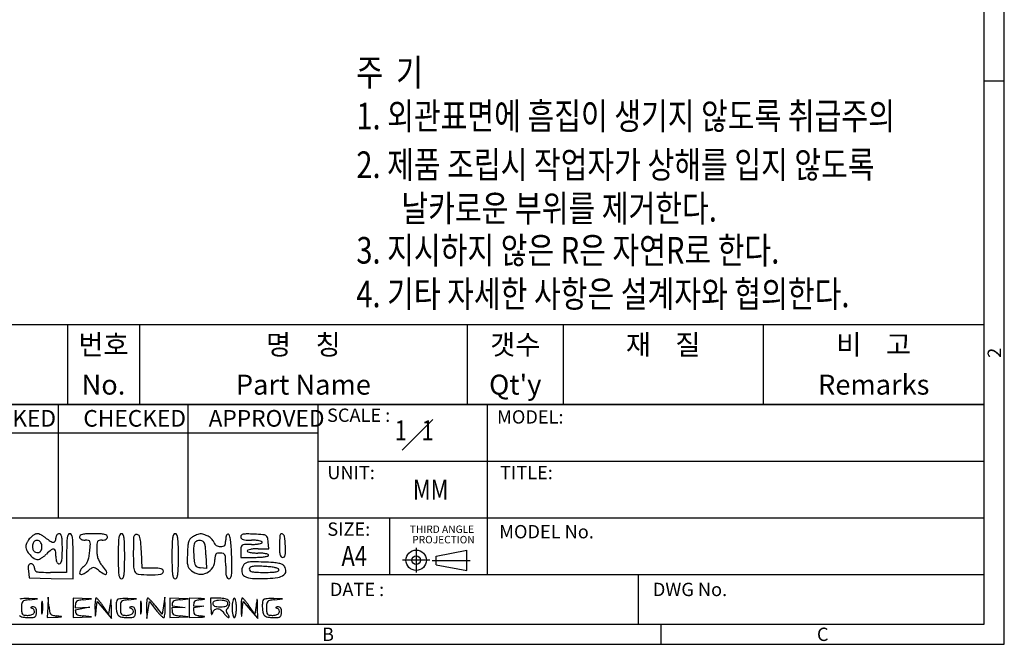
# Model space of a CAD drawing. Units: millimetres. Extents: x 0 to 254, y 0 to 188.
# Drawn here: x 107 to 254, y 0 to 94 of the extents above; entities that cross this region are included whole.
import ezdxf
from ezdxf.enums import TextEntityAlignment as Align

# ---------------------------------------------------------------- set-up
doc = ezdxf.new("R2010")
doc.units = ezdxf.units.MM
doc.header["$LTSCALE"] = 0.5
doc.linetypes.add('AUSGEZOGEN', pattern=[0])
doc.linetypes.add('CENTER2', pattern=[28.575, 19.05, -3.175, 3.175, -3.175])
doc.styles.get("Standard").update_dxf_attribs({"font": 'BareunDotum1.ttf', "width": 0.8})
doc.styles.add('style1', font='gulim.ttc')

msp = doc.modelspace()

# ---------------------------------------------------------------- linework, layer by layer
at = {"color": 3}
for p, q in [((254.5, 0), (254.5, 187.5)), ((251.5, 3), (251.5, 184.5)), ((254.5, 84.5), (251.5, 84.5)), ((251.5, 47.975), (73.5, 47.975)), ((251.5, 35.975), (73.5, 35.975)), ((3, 3), (251.5, 3)), ((203, 0), (203, 3)), ((0, 0), (254.5, 0))]:
    msp.add_line(p, q, dxfattribs=at)
at = {"color": 5}
for p, q in [((251.5, 47.975), (73.5, 47.975)), ((113.9, 47.975), (113.9, 35.975)), ((124.7, 47.975), (124.7, 35.975)), ((173.9, 47.975), (173.9, 35.975)), ((188.3, 47.975), (188.3, 35.975)), ((218.3, 47.975), (218.3, 35.975)), ((112.505, 35.975), (112.505, 18.975)), ((132.005, 18.975), (132.005, 35.975)), ((176.921, 10.475), (176.921, 35.975)), ((73.505, 31.725), (151.505, 31.725)), ((151.505, 27.475), (251.5, 27.475)), ((73.5, 18.975), (251.5, 18.975)), ((162.231, 18.975), (162.231, 10.475)), ((151.505, 10.475), (251.5, 10.475)), ((199.617, 3), (199.617, 10.475))]:
    msp.add_line(p, q, dxfattribs=at)
at = {"color": 3, "linetype": 'AUSGEZOGEN'}
for p, q in [((74, 35.975), (251.5, 35.975)), ((151.505, 3), (151.505, 35.975))]:
    msp.add_line(p, q, dxfattribs=at)
for p, q in [((164.143, 29.133), (168.747, 33.736)), ((144.135, 14.342), (144.034, 15.391)), ((113.776, 13.697), (113.776, 10.795)), ((125.092, 11.44), (124.997, 13.913)), ((134.676, 13.433), (134.772, 11.394)), ((139.901, 14.02), (139.901, 13.052)), ((142.502, 14.342), (144.135, 14.342)), ((169.247, 13.241), (173.833, 14.129)), ((173.833, 11.06), (173.833, 14.129)), ((114.744, 9.804), (114.744, 13.202)), ((139.901, 13.052), (141.997, 13.052)), ((169.247, 11.948), (169.247, 13.241)), ((169.247, 11.948), (173.833, 11.06)), ((108.031, 11.036), (108.132, 9.988)), ((113.776, 10.795), (111.357, 10.795)), ((126.691, 11.44), (125.092, 11.44)), ((134.772, 11.394), (133.869, 11.497)), ((108.132, 9.988), (111.438, 9.896)), ((111.438, 9.896), (114.744, 9.804)), ((109.422, 6.816), (108.105, 6.87)), ((108.212, 6.689), (109.422, 6.816)), ((110.986, 7.085), (110.93, 5.553)), ((111.108, 5.734), (110.986, 7.085)), ((116.114, 6.87), (114.744, 6.924)), ((114.744, 6.924), (114.744, 5.473)), ((117.485, 6.816), (116.114, 6.87)), ((116.276, 6.689), (117.485, 6.816)), ((118.208, 5.138), (118.338, 6.415)), ((118.338, 6.415), (119.432, 5.138)), ((124.258, 6.816), (122.941, 6.87)), ((123.049, 6.689), (124.258, 6.816)), ((125.997, 5.15), (126.193, 6.44)), ((126.193, 6.44), (127.119, 5.231)), ((128.521, 7.085), (128.325, 5.795)), ((128.567, 5.553), (128.521, 7.085)), ((130.628, 6.87), (129.257, 6.924)), ((129.257, 6.924), (129.257, 5.473)), ((131.999, 6.816), (130.628, 6.87)), ((130.789, 6.689), (131.999, 6.816)), ((133.531, 6.873), (132.16, 6.924)), ((132.16, 6.924), (132.16, 5.473)), ((136.686, 6.924), (135.386, 6.924)), ((135.386, 6.924), (135.429, 5.392)), ((140.14, 5.138), (140.271, 6.415)), ((140.271, 6.415), (141.364, 5.138)), ((146.19, 6.816), (144.873, 6.87)), ((144.981, 6.689), (146.19, 6.816)), ((110.93, 5.553), (110.873, 4.021)), ((114.744, 5.473), (114.744, 4.021)), ((120.065, 4.544), (119.259, 5.732)), ((119.432, 5.138), (120.525, 3.86)), ((120.261, 5.815), (120.065, 4.544)), ((120.525, 3.86), (120.491, 5.473)), ((125.755, 5.392), (125.801, 3.86)), ((125.801, 3.86), (125.997, 5.15)), ((128.129, 4.505), (127.161, 5.715)), ((128.325, 5.795), (128.129, 4.505)), ((129.257, 5.473), (129.257, 4.021)), ((132.16, 5.473), (132.16, 4.021)), ((141.997, 4.544), (141.191, 5.732)), ((141.364, 5.138), (142.457, 3.86)), ((142.194, 5.815), (141.997, 4.544)), ((142.457, 3.86), (142.423, 5.473)), ((110.873, 4.021), (112.083, 4.073)), ((114.744, 4.021), (116.114, 4.076)), ((116.114, 4.076), (117.485, 4.13)), ((117.485, 4.13), (116.276, 4.256)), ((129.257, 4.021), (130.628, 4.076)), ((130.628, 4.076), (131.999, 4.13)), ((131.999, 4.13), (130.789, 4.256)), ((132.16, 4.021), (133.531, 4.073))]:
    msp.add_line(p, q)
at = {"color": 1, "linetype": 'CENTER2'}
for p, q in [((166.229, 14.469), (166.229, 10.769)), ((168.264, 12.619), (164.194, 12.619)), ((168.62, 12.595), (174.349, 12.595))]:
    msp.add_line(p, q, dxfattribs=at)
at = {"linetype": 'ByBlock'}
for p, q in [((115.066, 5.473), (117.254, 5.584)), ((117.254, 5.584), (115.075, 5.148)), ((131.538, 5.54), (129.58, 5.473)), ((129.589, 5.797), (131.538, 5.54)), ((134.364, 5.732), (132.805, 5.473)), ((132.814, 5.787), (134.364, 5.732))]:
    msp.add_line(p, q, dxfattribs=at)
for radius in [1.534, 0.647]:
    msp.add_circle((166.229, 12.619), radius)
for centre, radius, start, end in [((110.38, 13.883), 2.94, 120.72421, 127.94018), ((110.119, 14.322), 2.43, 113.12196, 120.72416), ((109.378, 16.057), 0.543, 90.00006, 113.12195), ((109.378, 15.984), 0.616, 68.72847, 90), ((108.318, 13.26), 3.539, 62.89632, 68.72846), ((108.01, 12.659), 4.215, 57.21126, 62.89636), ((112.834, 16.015), 0.662, 143.13017, 163.45568), ((112.719, 16.101), 0.518, 119.80221, 143.13008), ((112.647, 16.227), 0.374, 90.00003, 119.80233), ((112.647, 16.308), 0.292, 35.70337, 89.99998), ((112.157, 15.955), 0.896, 12.09482, 35.70345), ((115.177, 15.818), 1.325, 151.21563, 170.53775), ((114.26, 16.322), 0.278, 90.00001, 151.21557), ((114.26, 16.327), 0.273, 24.63823, 90.00004), ((112.902, 15.704), 1.767, 8.10346, 24.63824), ((116.009, 16.116), 0.298, 127.74746, 179.99998), ((116.324, 15.709), 0.812, 102.99464, 127.74758), ((116.855, 13.408), 3.174, 92.15889, 102.99461), ((117.808, -11.863), 28.463, 90.00005, 92.15889), ((117.808, -11.863), 28.463, 87.84111, 89.99995), ((118.76, 13.408), 3.174, 77.00539, 87.84111), ((119.291, 15.709), 0.812, 52.25242, 77.00536), ((119.606, 16.116), 0.298, 0.00002, 52.25254), ((123.347, 15.707), 1.756, 155.27676, 171.8699), ((122, 16.327), 0.273, 90, 155.27675), ((122, 16.327), 0.273, 24.72325, 90), ((120.654, 15.707), 1.756, 8.1301, 24.72324), ((124.443, 15.945), 0.632, 134.99995, 178.55495), ((124.275, 16.113), 0.395, 75.3156, 135.00004), ((124.259, 16.049), 0.46, 21.99907, 75.31562), ((131.41, 15.707), 1.756, 155.27676, 171.8699), ((130.064, 16.327), 0.273, 90, 155.27675), ((130.064, 16.327), 0.273, 24.72325, 90), ((128.717, 15.707), 1.756, 8.1301, 24.72324), ((137.782, 6.313), 11.054, 113.09166, 116.75507), ((133.877, 15.472), 1.098, 93.12952, 113.09161), ((133.876, 15.487), 1.083, 72.96315, 93.12948), ((131.094, 6.409), 10.577, 69.18328, 72.96309), ((134.276, 14.779), 1.623, 56.3923, 69.18324), ((138.555, 15.988), 0.894, 154.90265, 173.69037), ((138.02, 16.238), 0.303, 118.55362, 154.90266), ((137.979, 16.316), 0.216, 71.65242, 118.55349), ((137.954, 16.241), 0.294, 14.19499, 71.65255), ((131.724, 14.665), 6.721, 8.25252, 14.19505), ((140.227, 16.132), 0.326, 131.84669, 180.00004), ((140.409, 15.928), 0.599, 101.30993, 131.84672), ((140.814, 13.906), 2.661, 89.28771, 101.30993), ((140.468, -13.874), 30.443, 87.27276, 89.28768), ((139.751, -28.94), 45.527, 85.6005, 87.27282), ((143.156, 15.327), 1.129, 61.60734, 85.60049), ((143.476, 15.919), 0.456, 15.00179, 61.60726), ((161.114, 14.853), 15.407, 174.56795, 179.99994), ((146.064, 16.284), 0.29, 81.63734, 174.56789), ((146.046, 16.16), 0.415, 8.3926, 81.63735), ((108.606, 14.665), 0.959, 162.17006, 179.99997), ((110.067, 14.195), 2.493, 153.43491, 162.17012), ((110.331, 14.063), 2.788, 145.04121, 153.43495), ((109.845, 14.403), 2.195, 135.00006, 145.04125), ((110.434, 13.814), 3.027, 127.94013, 134.99994), ((110.112, 14.647), 1.468, 159.00642, 180.76523), ((109.388, 14.925), 0.692, 117.82147, 159.00643), ((109.322, 15.049), 0.552, 69.04591, 117.82146), ((109.24, 14.834), 0.782, 29.90201, 69.04592), ((108.946, 14.665), 1.121, 0.00003, 29.90192), ((107.848, 12.407), 4.514, 51.81139, 57.21132), ((114.048, 20.29), 5.515, 231.81134, 236.17652), ((113.538, 19.528), 4.598, 236.17651, 241.17924), ((113.208, 18.928), 3.913, 241.17919, 246.12969), ((111.811, 15.772), 0.462, 246.12967, 269.99995), ((111.811, 15.518), 0.208, 269.9999, 310.24391), ((111.626, 15.736), 0.494, 310.24397, 331.35962), ((111.382, 15.87), 0.772, 331.35946, 347.94508), ((110.982, 15.955), 1.182, 347.94508, 359.99999), ((113.035, 15.955), 0.871, 163.4556, 179.99995), ((109.497, 15.386), 3.616, 1.93758, 12.09474), ((78.666, 14.342), 34.465, 359.99997, 1.93766), ((178.475, 13.697), 64.699, 178.63723, 179.99994), ((119.48, 15.101), 5.687, 170.53773, 178.63713), ((107.123, 14.881), 7.604, 1.1046, 8.10351), ((20.048, 13.202), 94.695, 359.99998, 1.10463), ((116.087, 16.116), 0.376, 180, 212.6421), ((116.166, 16.167), 0.469, 212.64206, 240.2761), ((116.339, 16.471), 0.819, 240.27605, 260.16217), ((116.558, 17.735), 2.103, 260.16212, 269.99995), ((116.558, 13.113), 2.52, 78.52181, 90), ((117.002, 15.298), 0.29, 22.31668, 78.52184), ((82.714, 17.278), 34.69, 354.5115, 356.29382), ((116.495, 15.09), 0.839, 356.29385, 22.31678), ((134.4, 14.206), 16.109, 176.9876, 180.00003), ((119.124, 15.01), 0.812, 150.52521, 176.98764), ((118.726, 15.235), 0.354, 103.2773, 150.5252), ((119.098, 13.66), 1.972, 90.00001, 103.2773), ((119.098, 17.428), 1.796, 269.99995, 280.80023), ((119.288, 16.429), 0.779, 280.80022, 300.96381), ((119.446, 16.167), 0.473, 300.96381, 327.99233), ((119.527, 16.116), 0.377, 327.99235, 0.00003), ((215.464, 13.214), 93.947, 178.89055, 180.00001), ((129.09, 14.886), 7.557, 171.86989, 178.89055), ((114.911, 14.886), 7.557, 1.10945, 8.13011), ((28.537, 13.214), 93.947, 359.99999, 1.10945), ((227.287, 13.351), 103.509, 178.55482, 179.72502), ((121.822, 15.065), 3.088, 5.86608, 21.99908), ((102.143, 13.043), 22.871, 2.18071, 5.86612), ((223.527, 13.214), 93.947, 178.89055, 180.00001), ((137.154, 14.886), 7.557, 171.86989, 178.89055), ((122.974, 14.886), 7.557, 1.10945, 8.13011), ((36.601, 13.214), 93.947, 359.99999, 1.10945), ((160.471, 12.348), 28.602, 174.89519, 177.30955), ((134.373, 14.679), 2.4, 160.06654, 174.89527), ((133.038, 15.163), 0.98, 133.30118, 160.06659), ((133.644, 14.52), 1.863, 116.75503, 133.3012), ((134.718, 14.463), 1.887, 157.69321, 179.49336), ((133.528, 14.951), 0.601, 111.76487, 157.69328), ((133.702, 14.515), 1.07, 81.918, 111.76492), ((133.707, 14.55), 1.035, 58.40571, 81.91796), ((133.957, 14.957), 0.557, 21.03505, 58.40571), ((132.683, 14.467), 1.922, 4.71965, 21.03508), ((133.952, 14.292), 2.208, 46.23764, 56.39228), ((134.067, 14.411), 2.043, 35.75657, 46.23759), ((134.929, 15.032), 0.98, 17.60886, 35.75652), ((136.834, 15.637), 1.018, 197.60882, 215.51618), ((136.684, 15.53), 0.835, 215.5162, 236.30685), ((136.733, 15.603), 0.923, 236.30688, 255.92594), ((137.193, 15.089), 0.39, 281.77955, 321.72821), ((137.07, 15.186), 0.546, 321.72812, 353.50922), ((132.91, 15.659), 4.733, 353.50921, 360), ((141.527, 15.659), 3.884, 173.69031, 179.99996), ((126.71, 13.938), 11.786, 3.26397, 8.2525), ((140.251, 16.132), 0.35, 180.00005, 222.90582), ((140.3, 14.551), 0.358, 120.96375, 171.13506), ((140.41, 16.28), 0.567, 222.90574, 252.80042), ((140.511, 14.199), 0.769, 92.22794, 120.96379), ((140.813, 17.582), 1.931, 252.80046, 266.85146), ((141.514, -11.56), 26.548, 89.99996, 92.228), ((141.514, 30.32), 14.687, 266.85146, 270.00001), ((141.514, 7.417), 8.216, 85.68493, 89.99994), ((141.514, 23.203), 8.216, 270.00006, 274.31507), ((141.808, 11.313), 4.309, 78.6901, 85.68488), ((141.808, 19.307), 4.309, 274.31512, 281.3099), ((142.034, 12.443), 3.156, 71.48489, 78.6901), ((142.034, 18.177), 3.156, 281.3099, 288.51511), ((142.994, 15.31), 0.133, 0.00005, 71.48502), ((142.994, 15.31), 0.133, 288.51498, 359.99995), ((140.085, 15.01), 3.967, 5.50733, 15.00176), ((165.646, 14.853), 19.939, 179.99995, 182.63911), ((129.511, 13.721), 17.129, 3.34499, 8.39262), ((108.883, 14.665), 1.235, 179.99999, 209.06425), ((110.767, 15.712), 3.391, 209.06416, 222.74547), ((110.706, 15.656), 3.308, 222.74545, 236.5318), ((109.718, 14.641), 1.074, 180.76528, 208.26334), ((109.442, 14.493), 0.761, 208.26335, 242.07794), ((109.382, 14.38), 0.632, 242.07796, 280.90064), ((109.385, 14.362), 0.615, 280.90071, 305.0362), ((109.362, 14.396), 0.655, 305.03607, 328.04385), ((109.18, 14.509), 0.87, 328.0439, 347.58218), ((108.473, 14.665), 1.594, 347.5822, 0.00001), ((107.82, 16.457), 4.131, 308.57266, 315.00002), ((117.766, 6.511), 9.934, 129.36714, 135.00001), ((111.759, 13.833), 0.464, 77.22125, 129.36718), ((111.792, 13.98), 0.314, 8.64609, 77.22125), ((106.754, 13.214), 5.409, 0.00006, 8.64602), ((78.666, 14.342), 34.465, 358.06234, 0.00003), ((108.083, 14.84), 9.204, 349.47523, 354.51141), ((124.253, 14.206), 5.962, 180.00001, 187.08844), ((121.232, 13.83), 2.918, 187.08844, 199.18608), ((184.309, 13.557), 60.53, 179.72497, 181.65189), ((159.588, 12.389), 27.718, 177.30953, 179.7539), ((150.906, 14.32), 18.076, 179.49333, 183.63788), ((100.579, 11.817), 34.135, 2.71324, 4.71969), ((136.577, 13.188), 0.519, 140.19447, 173.10308), ((136.485, 13.264), 0.4, 100.91787, 140.19442), ((136.837, 11.442), 2.255, 89.99997, 100.91801), ((136.859, 16.103), 1.438, 255.92592, 269.99998), ((136.837, 12.082), 1.615, 73.33443, 90.00006), ((136.859, 16.693), 2.028, 270.00003, 281.77952), ((137.197, 13.285), 0.36, 22.61985, 73.3344), ((136.366, 12.938), 1.26, 1.68303, 22.61983), ((86.62, 11.652), 51.942, 1.60534, 3.26391), ((143.708, 14.02), 3.808, 171.13506, 180.00002), ((141.001, 14.02), 0.132, 108.23535, 180.00005), ((141.001, 14.02), 0.133, 180.00005, 251.48502), ((141.961, 16.887), 3.156, 251.48489, 258.6901), ((141.98, 11.047), 3.262, 101.17205, 108.2353), ((142.187, 18.017), 4.309, 258.6901, 265.68488), ((142.204, 9.917), 4.415, 94.26061, 101.17205), ((142.481, 21.913), 8.216, 265.68493, 269.99994), ((142.502, 5.917), 8.426, 89.99995, 94.26066), ((142.481, 5.482), 8.216, 85.68493, 89.99994), ((142.775, 9.378), 4.309, 78.6901, 85.68488), ((143.001, 10.508), 3.156, 71.48489, 78.6901), ((143.961, 13.375), 0.133, 283.79122, 0.00001), ((143.961, 13.375), 0.133, 0.00005, 71.48502), ((148.034, 14.041), 2.308, 182.63901, 195.53687), ((146.408, 13.589), 0.622, 195.5368, 224.49958), ((146.123, 13.498), 0.479, 312.51099, 346.41145), ((144.751, 13.83), 1.89, 346.41145, 0.70126), ((127.835, 13.623), 18.807, 0.70128, 3.34501), ((108.867, 11.544), 0.861, 158.96251, 180.00953), ((108.38, 11.731), 0.339, 121.0059, 158.96251), ((108.434, 11.641), 0.444, 90.00002, 121.00586), ((108.434, 11.657), 0.428, 62.51148, 90.00004), ((108.401, 11.593), 0.499, 38.01394, 62.51156), ((108.302, 11.516), 0.625, 16.47373, 38.01403), ((109.436, 13.735), 1.005, 236.53189, 269.99996), ((109.436, 13.321), 0.592, 269.99994, 294.53268), ((108.392, 15.609), 3.106, 294.53263, 301.71517), ((108.034, 16.19), 3.789, 301.71511, 308.57275), ((117.243, 13.214), 5.08, 179.99995, 185.84538), ((113.357, 12.816), 1.173, 185.8453, 203.19858), ((112.727, 12.546), 0.488, 203.19859, 232.68018), ((112.647, 12.441), 0.356, 232.68017, 269.99996), ((112.647, 12.377), 0.292, 270.00002, 324.29663), ((112.157, 12.729), 0.896, 324.29655, 347.90518), ((109.497, 13.299), 3.616, 347.90526, 358.06242), ((115.384, 12.983), 1.611, 308.99887, 326.07367), ((114.819, 13.363), 2.292, 326.07364, 339.18373), ((113.658, 13.804), 3.534, 339.18361, 349.47526), ((121.063, 13.771), 2.738, 199.18609, 211.74534), ((122.761, 14.822), 4.735, 211.74536, 220.07868), ((215.464, 13.214), 93.947, 179.99999, 181.10945), ((28.537, 13.214), 93.947, 358.89055, 0.00001), ((223.527, 13.214), 93.947, 179.99999, 181.10945), ((36.601, 13.214), 93.947, 358.89055, 0.00001), ((134.722, 12.496), 2.852, 179.75389, 192.74793), ((133.144, 12.139), 1.234, 192.74786, 215.08251), ((150.785, 14.312), 17.954, 183.63786, 186.64801), ((133.968, 12.352), 1.024, 186.64798, 210.90608), ((133.512, 12.079), 0.492, 210.90604, 251.32822), ((133.662, 12.73), 2.368, 329.52245, 0.00002), ((140.364, 12.73), 4.334, 173.10303, 180.00005), ((96.335, 11.762), 41.309, 359.99996, 1.68305), ((41.043, 10.374), 97.537, 0.54399, 1.60533), ((141.081, 11.349), 0.951, 124.32442, 151.84507), ((141.173, 11.215), 1.114, 99.87107, 124.32451), ((141.698, 8.199), 4.175, 89.44632, 99.87108), ((141.085, -55.243), 67.619, 88.07863, 89.44638), ((141.997, 27.81), 14.758, 269.99996, 273.17784), ((142.429, 20.036), 6.971, 273.17783, 278.74611), ((141.819, -33.353), 45.718, 86.26145, 88.07861), ((142.602, 18.909), 5.832, 278.74616, 283.79127), ((144.41, 6.302), 5.978, 78.1211, 86.26146), ((145.205, 10.078), 2.119, 63.15636, 78.12111), ((146.207, 13.392), 0.339, 224.49962, 269.99999), ((145.801, 11.256), 0.799, 32.16524, 63.15624), ((146.207, 13.406), 0.354, 269.99995, 312.51089), ((113.298, 11.544), 5.291, 180.00959, 185.50733), ((108.044, 11.44), 0.894, 0.00005, 16.47372), ((109.555, 11.44), 0.617, 180.00003, 214.17173), ((109.446, 11.366), 0.485, 214.17172, 255.06863), ((109.976, 13.352), 2.541, 255.06861, 268.64578), ((111.357, 71.776), 60.981, 268.64582, 270.00004), ((116.081, 10.781), 0.357, 162.38045, 209.95125), ((116.93, 10.512), 1.247, 140.31225, 162.38036), ((115.998, 10.733), 0.261, 209.95128, 269.99999), ((118.318, 9.36), 3.051, 128.99883, 140.3122), ((115.998, 10.829), 0.357, 269.99993, 295.80023), ((114.492, 13.945), 3.818, 295.80026, 300.3375), ((114.197, 14.449), 4.401, 300.33754, 305.05644), ((113.512, 15.425), 5.594, 305.05654, 308.99879), ((121.174, 5.962), 6.582, 123.74736, 128.99886), ((117.783, 11.038), 0.477, 87.98971, 123.74744), ((117.779, 10.933), 0.582, 57.07897, 87.98963), ((111.906, 1.862), 11.389, 53.52328, 57.079), ((123.104, 17.008), 7.447, 233.52327, 240.62888), ((111.584, 5.417), 9.873, 34.24366, 40.07877), ((119.562, 10.714), 0.225, 240.6288, 328.5389), ((119.459, 10.777), 0.346, 328.53889, 34.2437), ((129.09, 11.541), 7.557, 181.10945, 188.13011), ((123.347, 10.72), 1.756, 188.1301, 204.72324), ((120.654, 10.72), 1.756, 335.27676, 351.8699), ((114.911, 11.541), 7.557, 351.86989, 358.89055), ((126.321, 11.884), 2.518, 181.6519, 200.9936), ((124.62, 11.232), 0.697, 200.99367, 262.68911), ((126.32, 24.479), 14.052, 262.68918, 269.65008), ((126.317, 24.045), 13.618, 269.65009, 276.67922), ((126.691, -2.347), 13.787, 86.73252, 89.99999), ((127.362, 9.416), 2.004, 73.16703, 86.73256), ((127.85, 10.956), 0.44, 276.67917, 0.00005), ((127.767, 10.754), 0.607, 45.0929, 73.16705), ((127.968, 10.956), 0.322, 359.99999, 45.09293), ((137.154, 11.541), 7.557, 181.10945, 188.13011), ((131.41, 10.72), 1.756, 188.1301, 204.72324), ((128.717, 10.72), 1.756, 335.27676, 351.8699), ((122.974, 11.541), 7.557, 351.86989, 358.89055), ((133.721, 12.544), 1.939, 215.08249, 231.00111), ((133.98, 12.864), 2.351, 231.00113, 261.63765), ((134.154, 13.98), 2.499, 251.3282, 263.45486), ((133.936, 12.564), 2.047, 261.63765, 295.61613), ((133.933, 12.57), 2.054, 295.61616, 329.52245), ((161.464, 11.762), 23.821, 180.00004, 182.38484), ((140.32, 10.882), 2.658, 182.38491, 194.35022), ((137.189, 10.591), 1.347, 333.09588, 352.99201), ((131.933, 11.237), 6.642, 352.99202, 0.54408), ((141.719, 11.008), 1.675, 151.84501, 185.06628), ((140.85, 10.93), 0.802, 185.06624, 242.50316), ((141.508, 11.293), 0.317, 129.81574, 179.99994), ((141.503, 11.293), 0.312, 179.99999, 232.33361), ((141.725, 11.033), 0.656, 100.61395, 129.81576), ((141.817, 11.7), 0.826, 232.33356, 257.69023), ((142.157, 8.728), 3.001, 89.30364, 100.61403), ((142.389, 14.321), 3.509, 257.69018, 268.14765), ((141.759, -24.024), 35.755, 87.46174, 89.30365), ((143.476, 47.917), 37.122, 268.14774, 269.99996), ((142.582, -5.452), 17.166, 84.3792, 87.46176), ((143.476, 42.634), 31.839, 269.99999, 271.9771), ((143.668, 5.583), 6.077, 77.6901, 84.3792), ((144.425, 15.123), 4.312, 271.97714, 280.61394), ((144.18, 7.929), 3.676, 69.72355, 77.69018), ((145.025, 11.923), 1.057, 280.61402, 300.1464), ((145.355, 11.108), 0.287, 18.28478, 69.72348), ((145.139, 12.18), 2.157, 279.02905, 304.84722), ((145.475, 11.148), 0.16, 300.14651, 18.28485), ((145.971, 10.985), 0.701, 304.84719, 358.02744), ((145.401, 11.005), 1.271, 358.02741, 32.16526), ((122, 10.1), 0.273, 204.72325, 270), ((122, 10.1), 0.273, 270, 335.27675), ((130.064, 10.1), 0.273, 204.72325, 270), ((130.064, 10.1), 0.273, 270, 335.27675), ((138.413, 10.394), 0.69, 194.35019, 221.71337), ((138.138, 10.149), 0.322, 221.71337, 269.99998), ((138.138, 10.11), 0.283, 270.00001, 333.09592), ((141.821, 12.796), 2.905, 242.50309, 267.36475), ((142.824, 34.595), 24.727, 267.36474, 272.50628), ((143.299, 23.763), 13.885, 272.50628, 279.02913), ((107.654, 1.678), 5.196, 95.99187, 100.26839), ((113.224, 5.453), 6.221, 173.87979, 180.00005), ((107.544, 6.062), 0.509, 135.61894, 173.87982), ((107.709, 1.152), 5.724, 91.24434, 95.99188), ((107.595, 6.013), 0.58, 100.77959, 135.61889), ((109.122, -2.007), 8.744, 95.97164, 100.77966), ((107.764, -1.398), 8.275, 87.64254, 91.24432), ((129.635, 5.526), 19.637, 178.46512, 180.15646), ((112.835, 5.977), 2.831, 171.40122, 178.46515), ((110.069, 6.395), 0.0341, 66.8305, 171.40142), ((110.049, 6.348), 0.0848, 10.92317, 66.83037), ((107.429, 5.843), 2.753, 3.78338, 10.9231), ((103.374, 5.574), 6.817, 0.15642, 3.7834), ((120.884, 5.473), 5.818, 173.60312, 180), ((115.602, 6.065), 0.503, 135.164, 173.60314), ((115.663, 6.005), 0.588, 100.7721, 135.16408), ((117.183, -1.987), 8.723, 95.97164, 100.7721), ((127.923, 5.743), 9.907, 178.63011, 182.02681), ((123.068, 5.859), 5.05, 173.00585, 178.63002), ((122.384, 5.943), 4.361, 168.01733, 173.00586), ((118.21, 6.828), 0.0935, 89.47805, 168.01735), ((118.209, 6.733), 0.189, 44.70982, 89.47799), ((113.434, 2.006), 6.908, 41.36753, 44.7097), ((113.59, 2.144), 6.7, 37.12151, 41.36756), ((110.28, -0.362), 10.852, 34.16286, 37.12145), ((335.629, -27.42), 217.916, 170.99, 171.22767), ((120.42, 6.705), 0.0196, 33.92127, 170.98988), ((120.294, 6.619), 0.172, 1.31482, 33.92122), ((-432.564, -6.071), 553.176, 1.19575, 1.31492), ((125.674, 5.734), 4.472, 171.53401, 179.49354), ((121.809, 6.31), 0.565, 134.99993, 171.53397), ((121.616, 6.502), 0.293, 100.26847, 135.00005), ((122.49, 1.678), 5.196, 95.99187, 100.26839), ((128.061, 5.453), 6.221, 173.87979, 180.00005), ((122.381, 6.062), 0.509, 135.61894, 173.87982), ((122.545, 1.152), 5.724, 91.24434, 95.99188), ((122.432, 6.013), 0.58, 100.77959, 135.61889), ((123.958, -2.007), 8.744, 95.97164, 100.77966), ((122.601, -1.398), 8.275, 87.64254, 91.24432), ((144.471, 5.526), 19.637, 178.46512, 180.15646), ((127.671, 5.977), 2.831, 171.40122, 178.46515), ((124.906, 6.395), 0.0341, 66.8305, 171.40142), ((124.886, 6.348), 0.0848, 10.92317, 66.83037), ((122.266, 5.843), 2.753, 3.78338, 10.9231), ((118.211, 5.574), 6.817, 0.15642, 3.7834), ((135.654, 5.688), 9.903, 178.31245, 181.71121), ((130.824, 5.83), 5.071, 172.70463, 178.31254), ((130.165, 5.915), 4.407, 167.75228, 172.70462), ((125.951, 6.829), 0.0949, 89.99778, 167.75239), ((125.951, 6.719), 0.206, 47.77323, 89.99763), ((120.011, 0.173), 9.045, 45.00004, 47.77325), ((120.599, 0.762), 8.213, 41.2631, 45.00006), ((116.77, -2.598), 13.307, 38.65998, 41.26315), ((135.398, 5.473), 5.818, 173.60312, 176.80157), ((130.116, 6.065), 0.503, 135.164, 173.60314), ((130.176, 6.005), 0.588, 100.7721, 135.16408), ((131.697, -1.987), 8.723, 95.97164, 100.7721), ((138.532, 5.473), 5.727, 173.70863, 176.8543), ((133.402, 6.038), 0.566, 139.28596, 173.70864), ((133.385, 6.053), 0.543, 103.8607, 139.28601), ((134.487, 1.585), 5.145, 97.07419, 103.86061), ((126.852, -170.496), 177.494, 87.57351, 87.84349), ((126.62, 64.976), 58.732, 277.07413, 277.68215), ((134.356, 6.59), 0.25, 60.60501, 87.57364), ((134.469, 6.79), 0.0195, 277.68228, 60.60513), ((136.064, 6.118), 0.356, 142.68017, 179.99996), ((136.064, 6.118), 0.356, 180.00004, 217.31983), ((136.169, 6.038), 0.488, 113.19859, 142.68018), ((136.439, 5.408), 1.173, 95.8453, 113.19858), ((136.837, 1.522), 5.08, 89.99995, 95.84538), ((136.686, 2.836), 4.089, 77.32625, 89.99998), ((136.837, 1.522), 5.08, 84.15462, 90.00005), ((137.235, 5.408), 1.173, 66.80142, 84.1547), ((137.363, 5.849), 1, 41.25348, 77.32626), ((137.505, 6.038), 0.488, 37.31982, 66.80141), ((137.61, 6.118), 0.356, 0.00004, 37.31983), ((137.61, 6.118), 0.356, 322.68017, 359.99996), ((136.943, 6.315), 1.325, 320.30984, 347.82869), ((137.707, 6.15), 0.543, 347.82863, 41.25345), ((145.259, 5.473), 6.649, 175.20042, 179.99996), ((142.139, 5.735), 3.518, 167.47119, 175.20043), ((141.054, 5.976), 2.406, 159.00239, 167.47121), ((138.933, 6.79), 0.134, 89.99988, 159.00234), ((138.933, 6.79), 0.134, 20.99766, 90.00012), ((136.812, 5.976), 2.406, 12.52879, 20.99761), ((135.727, 5.735), 3.518, 4.79957, 12.52881), ((132.607, 5.473), 6.649, 0.00004, 4.79958), ((149.855, 5.743), 9.907, 178.63011, 182.02681), ((145, 5.859), 5.05, 173.00585, 178.63002), ((144.316, 5.943), 4.361, 168.01733, 173.00586), ((140.142, 6.828), 0.0935, 89.47805, 168.01735), ((140.141, 6.733), 0.189, 44.70982, 89.47799), ((135.366, 2.006), 6.908, 41.36756, 44.70973), ((135.523, 2.144), 6.7, 37.12148, 41.36753), ((132.212, -0.362), 10.852, 34.16286, 37.12145), ((357.561, -27.42), 217.916, 170.99, 171.22767), ((142.353, 6.705), 0.0196, 33.92127, 170.98988), ((142.226, 6.619), 0.172, 1.31482, 33.92122), ((-410.632, -6.071), 553.176, 1.19575, 1.31492), ((147.606, 5.734), 4.472, 171.53401, 179.49354), ((143.741, 6.31), 0.565, 134.99993, 171.53397), ((143.548, 6.502), 0.293, 100.26847, 135.00005), ((144.422, 1.678), 5.196, 95.99187, 100.26839), ((149.993, 5.453), 6.221, 173.87979, 180.00005), ((144.313, 6.062), 0.509, 135.61894, 173.87982), ((144.478, 1.152), 5.724, 91.24434, 95.99188), ((144.364, 6.013), 0.58, 100.77959, 135.61889), ((145.89, -2.007), 8.744, 95.97164, 100.77966), ((144.533, -1.398), 8.275, 87.64254, 91.24432), ((114.323, 5.453), 7.32, 179.99994, 185.09544), ((107.533, 4.848), 0.503, 185.09542, 221.09443), ((107.463, 4.787), 0.411, 221.09445, 262.69326), ((107.97, 6.099), 1.755, 270.00001, 290.1213), ((108.428, 5.52), 0.0383, 139.39871, 236.14115), ((108.498, 5.46), 0.131, 97.39996, 139.39862), ((108.797, 6.071), 0.702, 236.1411, 248.02549), ((108.812, 3.044), 2.568, 92.58303, 97.39998), ((108.227, 4.658), 0.822, 34.65479, 68.0255), ((108.351, 5.061), 0.65, 290.12125, 332.33147), ((108.725, 4.958), 0.651, 69.89488, 92.58294), ((108.612, 4.924), 0.354, 332.33156, 34.6548), ((108.819, 5.214), 0.379, 35.86038, 69.8949), ((108.649, 5.091), 0.588, 10.00685, 35.86032), ((107.163, 4.828), 2.097, 347.71587, 359.99999), ((107.155, 4.828), 2.105, 0.00002, 10.0069), ((131.154, 5.531), 21.156, 180.15636, 181.71868), ((111.889, 4.953), 1.883, 181.71873, 190.92305), ((110.065, 4.6), 0.0245, 190.92334, 334.0344), ((109.582, 4.836), 0.562, 334.03414, 351.40132), ((105.792, 5.409), 4.394, 351.40115, 356.56789), ((103.043, 5.573), 7.149, 356.56794, 0.15642), ((121.825, 6.705), 10.761, 185.17977, 189.46866), ((112.01, 5.068), 0.81, 189.46864, 217.91635), ((111.818, 4.919), 0.567, 217.91634, 254.41844), ((120.884, 5.473), 5.818, 183.19843, 186.39688), ((115.602, 4.881), 0.503, 186.39686, 224.836), ((115.663, 4.941), 0.588, 224.83592, 259.2279), ((850.934, 31.33), 733.37, 182.026875, 182.112131), ((-235.346, 41.273), 355.396, 354.01827, 354.16426), ((125.863, 5.733), 4.662, 179.4936, 187.8498), ((123.767, 5.444), 2.546, 187.84974, 200.99363), ((121.878, 4.719), 0.523, 200.99361, 231.91192), ((129.159, 5.453), 7.32, 179.99994, 185.09544), ((122.37, 4.848), 0.503, 185.09542, 221.09443), ((122.3, 4.787), 0.411, 221.09445, 262.69326), ((122.807, 6.099), 1.755, 270.00001, 290.1213), ((123.264, 5.52), 0.0383, 139.39871, 236.14115), ((123.334, 5.46), 0.131, 97.39996, 139.39862), ((123.634, 6.071), 0.702, 236.1411, 248.02549), ((123.648, 3.044), 2.568, 92.58303, 97.39998), ((123.064, 4.658), 0.822, 34.65479, 68.0255), ((123.187, 5.061), 0.65, 290.12125, 332.33147), ((123.562, 4.958), 0.651, 69.89488, 92.58294), ((123.448, 4.924), 0.354, 332.33156, 34.6548), ((123.655, 5.214), 0.379, 35.86038, 69.8949), ((123.486, 5.091), 0.588, 10.00685, 35.86032), ((122, 4.828), 2.097, 347.71587, 359.99999), ((121.992, 4.828), 2.105, 0.00002, 10.0069), ((145.99, 5.531), 21.156, 180.15636, 181.71868), ((126.726, 4.953), 1.883, 181.71873, 190.92305), ((124.901, 4.6), 0.0245, 190.92334, 334.0344), ((124.418, 4.836), 0.562, 334.03414, 351.40132), ((120.628, 5.409), 4.394, 351.40115, 356.56789), ((117.879, 5.573), 7.149, 356.56794, 0.15642), ((135.701, 11.797), 10.806, 217.4154, 220.57655), ((132.735, 9.257), 6.901, 220.57657, 224.99994), ((125.245, 4.981), 3.31, 344.64687, 351.15209), ((124.224, 5.139), 4.343, 351.15211, 357.71275), ((120.153, 5.302), 8.418, 357.71281, 1.71119), ((135.398, 5.473), 5.818, 180, 186.39688), ((130.116, 4.881), 0.503, 186.39686, 224.836), ((130.176, 4.941), 0.588, 224.83592, 259.2279), ((138.532, 5.473), 5.727, 180.00004, 186.29137), ((133.402, 4.907), 0.566, 186.29136, 220.71404), ((133.385, 4.892), 0.543, 220.71399, 256.1393), ((150.718, 5.831), 15.294, 181.64223, 183.70184), ((137.48, 4.974), 2.029, 183.70189, 192.83413), ((135.537, 4.531), 0.0362, 192.83409, 303.71892), ((135.484, 4.611), 0.132, 303.71882, 349.09781), ((136.563, 4.403), 0.967, 134.82195, 169.09786), ((136.169, 6.198), 0.488, 217.31982, 246.80141), ((136.397, 4.57), 0.732, 92.5902, 134.82191), ((136.439, 6.828), 1.173, 246.80142, 264.1547), ((136.837, 10.714), 5.08, 264.15462, 270.00005), ((136.407, 4.354), 0.948, 56.64641, 92.5902), ((136.837, 10.714), 5.08, 269.99995, 275.84538), ((136.065, 3.836), 1.568, 31.98521, 56.6464), ((137.235, 6.828), 1.173, 275.8453, 293.19858), ((139.586, 6.035), 2.583, 211.98523, 218.70432), ((137.505, 6.198), 0.488, 293.19859, 322.68018), ((138.169, 4.99), 0.443, 150.9507, 180.20279), ((138.173, 4.99), 0.447, 180.20271, 209.25885), ((139.29, 4.367), 1.725, 140.3098, 150.95069), ((139.331, 5.639), 1.775, 209.2588, 219.6902), ((136.64, 3.405), 1.723, 32.05477, 39.69016), ((145.259, 5.473), 6.649, 180.00004, 184.79958), ((142.139, 5.211), 3.518, 184.79957, 192.52881), ((141.054, 4.97), 2.406, 192.52879, 200.99761), ((136.812, 4.97), 2.406, 339.00239, 347.47121), ((135.727, 5.211), 3.518, 347.47119, 355.20043), ((132.607, 5.473), 6.649, 355.20042, 359.99996), ((872.867, 31.33), 733.37, 182.026875, 182.112131), ((-213.414, 41.273), 355.396, 354.01827, 354.16426), ((147.796, 5.733), 4.662, 179.4936, 187.8498), ((145.699, 5.444), 2.546, 187.84974, 200.99363), ((143.81, 4.719), 0.523, 200.99361, 231.91192), ((151.091, 5.453), 7.32, 179.99994, 185.09544), ((144.302, 4.848), 0.503, 185.09542, 221.09443), ((144.232, 4.787), 0.411, 221.09445, 262.69326), ((144.739, 6.099), 1.755, 270.00001, 290.1213), ((145.196, 5.52), 0.0383, 139.39871, 236.14115), ((145.266, 5.46), 0.131, 97.39996, 139.39862), ((145.566, 6.071), 0.702, 236.1411, 248.02549), ((145.58, 3.044), 2.568, 92.58303, 97.39998), ((144.996, 4.658), 0.822, 34.65479, 68.0255), ((145.119, 5.061), 0.65, 290.12125, 332.33147), ((145.494, 4.958), 0.651, 69.89488, 92.58294), ((145.381, 4.924), 0.354, 332.33156, 34.6548), ((145.588, 5.214), 0.379, 35.86038, 69.8949), ((145.418, 5.091), 0.588, 10.00685, 35.86032), ((143.932, 4.828), 2.097, 347.71587, 359.99999), ((143.924, 4.828), 2.105, 0.00002, 10.0069), ((107.35, 5.112), 1.023, 231.91178, 250.63302), ((107.634, 5.92), 1.879, 250.63294, 263.93764), ((107.97, 8.743), 4.399, 262.69316, 270.00002), ((108.005, 9.411), 5.39, 263.93765, 269.99997), ((108.005, 14.624), 10.603, 270.00001, 273.91614), ((108.682, 4.734), 0.689, 273.91611, 302.70768), ((108.859, 4.459), 0.362, 302.70766, 347.71596), ((112.772, 8.34), 4.118, 254.41844, 262.8781), ((95.67, 388.656), 384.933, 272.44368, 272.56904), ((86.779, -199.696), 205.536, 82.67843, 82.87805), ((112.92, 4.196), 0.0864, 272.56903, 315.2409), ((112.97, 4.147), 0.0165, 315.24109, 82.67845), ((117.183, 12.932), 8.723, 259.2279, 264.02836), ((118.193, 4.306), 0.131, 182.11201, 215.98735), ((118.1, 4.239), 0.0151, 215.98715, 354.01798), ((122.187, 5.112), 1.023, 231.91178, 250.63302), ((122.471, 5.92), 1.879, 250.63294, 263.93764), ((122.807, 8.743), 4.399, 262.69316, 270.00002), ((122.841, 9.411), 5.39, 263.93765, 269.99997), ((122.841, 14.624), 10.603, 270.00001, 273.91614), ((123.518, 4.734), 0.689, 273.91611, 302.70768), ((123.695, 4.459), 0.362, 302.70766, 347.71596), ((132.648, 9.17), 6.778, 225.00002, 228.65884), ((128.328, 4.259), 0.238, 228.65879, 269.99992), ((128.328, 4.134), 0.113, 270.00001, 344.64672), ((131.697, 12.932), 8.723, 259.2279, 264.02836), ((134.487, 9.36), 5.145, 256.13939, 262.92581), ((126.852, 181.441), 177.494, 272.15651, 272.42649), ((126.62, -54.03), 58.732, 82.31785, 82.92587), ((134.356, 4.356), 0.25, 272.42636, 299.39499), ((134.469, 4.155), 0.0195, 299.39487, 82.31772), ((139.139, 5.676), 2.009, 218.70439, 226.81523), ((138.819, 5.336), 1.543, 226.81525, 235.54955), ((138.083, 4.262), 0.241, 235.54957, 270.00003), ((138.083, 4.101), 0.08, 270.00016, 332.71278), ((137.653, 4.04), 0.527, 13.60386, 32.05485), ((138.027, 4.13), 0.142, 332.71262, 13.60354), ((138.933, 4.156), 0.134, 200.99766, 270.00012), ((138.933, 4.156), 0.134, 269.99988, 339.00234), ((140.125, 4.306), 0.131, 182.11201, 215.98735), ((140.032, 4.239), 0.0151, 215.98715, 354.01798), ((144.119, 5.112), 1.023, 231.91178, 250.63302), ((144.403, 5.92), 1.879, 250.63294, 263.93764), ((144.739, 8.743), 4.399, 262.69316, 270.00002), ((144.773, 9.411), 5.39, 263.93765, 269.99997), ((144.773, 14.624), 10.603, 270.00001, 273.91614), ((145.45, 4.734), 0.689, 273.91611, 302.70768), ((145.627, 4.459), 0.362, 302.70766, 347.71596)]:
    msp.add_arc(centre, radius, start, end)

# ---------------------------------------------------------------- texts
at = {"width": 0.8}
for s, height, p in [('%%U주  기', 4, (157.257, 83.836)), ('1. 외관표면에 흠집이 생기지 않도록 취급주의', 4, (157.257, 77.287)), ('2. 제품 조립시 작업자가 상해를 입지 않도록', 4, (157.257, 69.983)), ('날카로운 부위를 제거한다.', 4, (164.016, 63.434)), ('3. 지시하지 않은 R은 자연R로 한다.', 4, (157.257, 57.137)), ('4. 기타 자세한 사항은 설계자와 협의한다.', 4, (157.257, 50.588)), ('1   1', 3, (163.021, 30.613)), ('MM', 3, (165.747, 21.699))]:
    msp.add_text(s, height=height, dxfattribs=at).set_placement(p)
at = {"color": 3, "style": 'style1'}
for s, height, p in [('번호', 3, (119.3, 44.975)), ('명    칭', 3, (149.3, 44.975)), ('갯수', 3, (181.1, 44.975)), ('재    질', 3, (203.3, 44.975)), ('비    고', 3, (234.9, 44.975)), ('No.', 3, (119.3, 38.975)), ('Part Name', 3, (149.3, 38.975)), ("Qt'y", 3, (181.1, 38.975)), ('Remarks', 3, (234.9, 38.975)), ('B', 2, (153, 1.5)), ('C', 2, (227.25, 1.5))]:
    msp.add_text(s, height=height, dxfattribs=at).set_placement(p, align=Align.MIDDLE_CENTER)
msp.add_text('2', height=2, rotation=90, dxfattribs=at).set_placement((253, 43.75), align=Align.MIDDLE_CENTER)
for s, height, p in [('CHECKED', 2.5, (96.781, 32.666)), ('CHECKED', 2.5, (116.281, 32.666)), ('APPROVED', 2.5, (135.076, 32.666)), ('MODEL:', 2, (178.38, 33.131)), ('UNIT:', 2, (152.898, 24.785)), ('TITLE:', 2, (178.822, 24.785)), ('SIZE:', 2, (152.898, 16.285)), ('THIRD ANGLE', 1.12, (165.274, 16.711)), ('MODEL No.', 2, (178.698, 15.904)), ('PROJECTION', 1.12, (165.644, 15.152)), ('DATE :', 2, (153.282, 7.236)), ('DWG No.', 2, (201.753, 7.236))]:
    msp.add_text(s, height=height, dxfattribs=at).set_placement(p)
msp.add_text('SCALE : ', height=2, dxfattribs=at).set_placement((157.905, 32.76), align=Align.BOTTOM_CENTER)
at = {"width": 0.8}
msp.add_text('A4', height=3, dxfattribs=at).set_placement((156.933, 13.265), align=Align.MIDDLE_CENTER)

doc.saveas('drawing.dxf')
